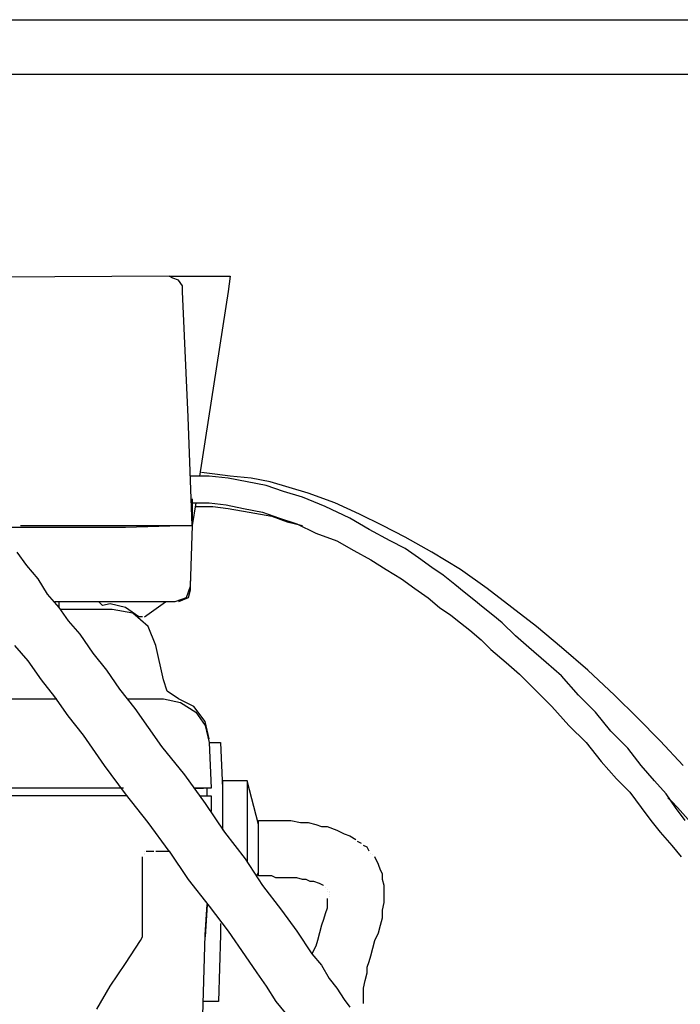
# Model space of a CAD drawing. Units: millimetres. Extents: x 14303 to 50279, y 2942 to 12698.
# Drawn here: x 25834 to 25940, y 8959 to 9117 of the extents above; entities that cross this region are included whole.
import ezdxf

# ---------------------------------------------------------------- set-up
doc = ezdxf.new("R2010")
doc.units = ezdxf.units.MM
doc.layers.add('AIRZONE HARDWARE', color=7, linetype='Continuous')

msp = doc.modelspace()

# ---------------------------------------------------------------- linework, layer by layer
at = {"layer": 'AIRZONE HARDWARE', "color": 1}
msp.add_line((25758.77, 9116.99), (27168.92, 9116.99), dxfattribs=at)
at = {"layer": 'AIRZONE HARDWARE', "color": 7}
for p, q in [((25766.91, 9108.21), (27184.65, 9108.21)), ((25857.92, 9075.71), (25723.17, 9075.09)), ((25858.53, 9075.4), (25857.92, 9075.71)), ((25857.92, 9075.71), (25867.72, 9075.71)), ((25859.45, 9075.09), (25858.53, 9075.4)), ((25860.06, 9074.18), (25859.45, 9075.09)), ((25867.72, 9075.71), (25867.41, 9073.26)), ((25860.06, 9073.26), (25860.06, 9074.18)), ((25860.98, 9053.04), (25860.06, 9073.26)), ((25867.41, 9073.26), (25862.82, 9043.55)), ((25861.6, 9035.59), (25860.98, 9053.04)), ((25864.35, 9043.55), (25861.29, 9043.55)), ((25865.27, 9043.86), (25863.13, 9044.16)), ((25867.41, 9043.24), (25864.35, 9043.55)), ((25867.72, 9043.55), (25865.27, 9043.86)), ((25870.48, 9042.63), (25867.41, 9043.24)), ((25871.09, 9043.24), (25867.72, 9043.55)), ((25874.15, 9042.63), (25871.09, 9043.24)), ((25873.54, 9042.02), (25870.48, 9042.63)), ((25876.3, 9041.1), (25873.54, 9042.02)), ((25877.21, 9041.71), (25874.15, 9042.63)), ((25880.28, 9040.79), (25877.21, 9041.71)), ((25861.6, 9040.18), (25861.6, 9040.18)), ((25861.6, 9040.18), (25861.6, 9040.18)), ((25861.6, 9039.88), (25861.6, 9035.59)), ((25879.36, 9040.18), (25876.3, 9041.1)), ((25883.03, 9038.65), (25879.36, 9040.18)), ((25884.56, 9039.26), (25880.28, 9040.79)), ((25861.6, 9039.26), (25864.35, 9039.26)), ((25862.21, 9039.26), (25861.6, 9035.59)), ((25862.21, 9038.65), (25864.96, 9038.65)), ((25864.35, 9039.26), (25867.11, 9038.96)), ((25864.96, 9038.65), (25867.41, 9038.34)), ((25867.11, 9038.96), (25869.86, 9038.34)), ((25867.41, 9038.34), (25870.78, 9037.73)), ((25869.86, 9038.34), (25872.93, 9037.73)), ((25887.01, 9036.81), (25883.03, 9038.65)), ((25888.55, 9037.43), (25884.56, 9039.26)), ((25870.78, 9037.73), (25874.46, 9037.12)), ((25872.93, 9037.73), (25875.68, 9036.81)), ((25874.46, 9037.12), (25876.91, 9036.2)), ((25875.68, 9036.81), (25878.44, 9035.89)), ((25890.08, 9034.98), (25887.01, 9036.81)), ((25892.22, 9035.59), (25888.55, 9037.43)), ((25850.88, 9035.28), (25830.36, 9035.28)), ((25834.03, 9035.59), (25850.88, 9035.59)), ((25850.88, 9035.59), (25861.6, 9035.59)), ((25861.6, 9035.59), (25850.88, 9035.28)), ((25859.76, 9035.59), (25859.76, 9035.59)), ((25861.6, 9035.59), (25861.29, 9025.79)), ((25876.91, 9036.2), (25879.36, 9035.59)), ((25878.44, 9035.89), (25881.5, 9034.36)), ((25895.9, 9033.75), (25892.22, 9035.59)), ((25881.5, 9034.36), (25884.87, 9033.14)), ((25893.45, 9033.14), (25890.08, 9034.98)), ((25900.18, 9031.3), (25895.9, 9033.75)), ((25884.87, 9033.14), (25887.63, 9031.61)), ((25895.9, 9031.91), (25893.45, 9033.14)), ((25898.04, 9030.38), (25895.9, 9031.91)), ((25833.42, 9031.3), (25834.95, 9029.16)), ((25887.63, 9031.61), (25890.38, 9030.08)), ((25900.18, 9028.85), (25898.04, 9030.38)), ((25904.78, 9028.55), (25900.18, 9031.3)), ((25834.95, 9029.16), (25836.79, 9027.01)), ((25890.38, 9030.08), (25892.83, 9028.55)), ((25902.02, 9027.63), (25900.18, 9028.85)), ((25892.83, 9028.55), (25895.28, 9027.01)), ((25903.86, 9026.1), (25902.02, 9027.63)), ((25909.06, 9025.48), (25904.78, 9028.55)), ((25836.79, 9027.01), (25838.32, 9024.56)), ((25861.29, 9025.79), (25860.68, 9023.95)), ((25861.29, 9026.71), (25861.29, 9026.71)), ((25861.29, 9026.71), (25861.29, 9025.18)), ((25895.28, 9027.01), (25897.43, 9025.48)), ((25905.39, 9024.87), (25903.86, 9026.1)), ((25838.32, 9024.56), (25840.16, 9022.42)), ((25860.68, 9023.95), (25858.84, 9023.34)), ((25860.98, 9023.95), (25859.45, 9023.34)), ((25861.29, 9025.18), (25860.98, 9023.95)), ((25897.43, 9025.48), (25899.57, 9023.95)), ((25899.57, 9023.95), (25901.41, 9022.42)), ((25906.92, 9023.65), (25905.39, 9024.87)), ((25913.04, 9022.42), (25909.06, 9025.48)), ((25850.57, 9023.34), (25839.55, 9023.34)), ((25840.16, 9023.34), (25840.16, 9022.42)), ((25840.16, 9022.42), (25841.69, 9020.28)), ((25847.2, 9022.73), (25846.59, 9023.34)), ((25848.43, 9023.03), (25847.2, 9022.73)), ((25850.88, 9022.42), (25848.43, 9023.03)), ((25858.84, 9023.34), (25850.57, 9023.34)), ((25853.02, 9020.89), (25850.88, 9022.42)), ((25853.94, 9020.89), (25857.31, 9023.34)), ((25859.45, 9023.34), (25859.45, 9023.34)), ((25901.41, 9022.42), (25903.24, 9021.2)), ((25908.45, 9022.42), (25906.92, 9023.65)), ((25909.98, 9021.2), (25908.45, 9022.42)), ((25917.03, 9019.36), (25913.04, 9022.42)), ((25847.82, 9022.11), (25840.47, 9022.11)), ((25848.73, 9022.11), (25847.82, 9022.11)), ((25852.1, 9021.5), (25848.73, 9022.11)), ((25854.55, 9019.36), (25852.1, 9021.5)), ((25853.63, 9020.89), (25853.02, 9020.89)), ((25853.63, 9020.89), (25853.63, 9020.89)), ((25903.24, 9021.2), (25904.78, 9019.97)), ((25911.51, 9019.97), (25909.98, 9021.2)), ((25841.69, 9020.28), (25843.53, 9018.13)), ((25855.78, 9016.3), (25854.55, 9019.36)), ((25904.78, 9019.97), (25906.31, 9018.75)), ((25913.66, 9017.83), (25911.51, 9019.97)), ((25921.01, 9015.99), (25917.03, 9019.36)), ((25843.53, 9018.13), (25845.67, 9015.07)), ((25906.31, 9018.75), (25908.14, 9017.21)), ((25915.8, 9015.99), (25913.66, 9017.83)), ((25835.26, 9013.85), (25833.12, 9016.3)), ((25857, 9010.78), (25855.78, 9016.3)), ((25908.14, 9017.21), (25909.68, 9015.68)), ((25845.67, 9015.07), (25847.82, 9012.31)), ((25909.68, 9015.68), (25912.13, 9013.54)), ((25918.56, 9013.54), (25915.8, 9015.99)), ((25925.29, 9012.31), (25921.01, 9015.99)), ((25837.4, 9010.78), (25835.26, 9013.85)), ((25912.13, 9013.54), (25914.27, 9011.7)), ((25921.01, 9011.4), (25918.56, 9013.54)), ((25847.82, 9012.31), (25849.96, 9009.25)), ((25914.27, 9011.7), (25917.03, 9008.95)), ((25923.76, 9008.33), (25921.01, 9011.4)), ((25929.58, 9008.33), (25925.29, 9012.31)), ((25839.55, 9008.03), (25837.4, 9010.78)), ((25857.61, 9008.95), (25857, 9010.78)), ((25849.96, 9009.25), (25852.41, 9006.19)), ((25859.45, 9007.72), (25857.61, 9008.95)), ((25917.03, 9008.95), (25919.48, 9006.5)), ((25926.52, 9005.58), (25923.76, 9008.33)), ((25933.26, 9004.66), (25929.58, 9008.33)), ((25741.24, 9007.72), (25839.85, 9007.72)), ((25841.69, 9004.96), (25839.55, 9008.03)), ((25851.18, 9007.72), (25854.25, 9007.72)), ((25854.25, 9007.72), (25857, 9007.72)), ((25857, 9007.72), (25859.76, 9007.11)), ((25857, 9007.72), (25857, 9007.72)), ((25861.9, 9006.5), (25859.45, 9007.72)), ((25859.76, 9007.11), (25862.21, 9005.58)), ((25863.74, 9004.05), (25861.9, 9006.5)), ((25919.48, 9006.5), (25922.23, 9003.43)), ((25844.14, 9001.9), (25841.69, 9004.96)), ((25852.41, 9006.19), (25854.55, 9003.13)), ((25862.21, 9005.58), (25863.74, 9003.43)), ((25928.97, 9002.51), (25926.52, 9005.58)), ((25864.35, 9001.29), (25863.74, 9004.05)), ((25863.74, 9003.43), (25864.35, 9000.68)), ((25922.23, 9003.43), (25924.99, 9000.68)), ((25936.93, 9000.98), (25933.26, 9004.66)), ((25847.51, 8997), (25844.14, 9001.9)), ((25854.55, 9003.13), (25856.7, 9000.06)), ((25931.73, 8999.76), (25928.97, 9002.51)), ((25864.35, 9000.68), (25864.66, 8993.33)), ((25864.35, 9000.68), (25866.19, 9000.68)), ((25866.19, 9000.68), (25866.5, 8993.33)), ((25924.99, 9000.68), (25927.44, 8997.61)), ((25940.61, 8997), (25936.93, 9000.98)), ((25856.7, 9000.06), (25860.37, 8995.47)), ((25933.87, 8997), (25931.73, 8999.76)), ((25850.88, 8992.41), (25847.51, 8997)), ((25927.44, 8997.61), (25929.89, 8994.86)), ((25936.01, 8994.55), (25933.87, 8997)), ((25860.37, 8995.47), (25863.74, 8990.88)), ((25870.48, 8994.55), (25866.5, 8994.55)), ((25866.5, 8994.55), (25866.5, 8987.81)), ((25872.31, 8987.51), (25870.48, 8994.55)), ((25870.48, 8994.55), (25870.48, 8981.38)), ((25929.89, 8994.86), (25932.03, 8992.71)), ((25937.85, 8992.41), (25936.01, 8994.55)), ((25850.57, 8993.33), (25732.97, 8993.33)), ((25854.55, 8987.81), (25850.88, 8992.41)), ((25864.66, 8993.33), (25861.9, 8993.33)), ((25861.9, 8993.33), (25863.43, 8993.33)), ((25863.74, 8993.33), (25863.74, 8993.33)), ((25864.05, 8992.1), (25864.05, 8993.33)), ((25866.5, 8993.33), (25866.5, 8986.59)), ((25932.03, 8992.71), (25933.87, 8990.26)), ((25939.38, 8990.26), (25937.85, 8992.41)), ((25851.18, 8992.1), (25732.97, 8992.1)), ((25862.82, 8992.1), (25864.66, 8992.1)), ((25863.74, 8990.88), (25866.8, 8986.28)), ((25864.66, 8992.1), (25864.66, 8989.65)), ((25866.5, 8990.88), (25866.5, 8990.88)), ((25938.16, 8991.8), (25938.77, 8991.18)), ((25938.77, 8991.18), (25939.69, 8990.26)), ((25933.87, 8990.26), (25935.4, 8988.12)), ((25940.91, 8988.12), (25939.38, 8990.26)), ((25939.69, 8990.26), (25941.83, 8987.81)), ((25857.92, 8983.22), (25854.55, 8987.81)), ((25872.31, 8979.24), (25872.31, 8988.12)), ((25872.31, 8988.12), (25874.15, 8988.12)), ((25874.15, 8988.12), (25875.99, 8988.12)), ((25875.99, 8988.12), (25877.52, 8988.12)), ((25877.52, 8988.12), (25879.05, 8987.81)), ((25879.05, 8987.81), (25880.28, 8987.81)), ((25880.28, 8987.81), (25881.5, 8987.51)), ((25881.5, 8987.51), (25882.42, 8987.2)), ((25935.4, 8988.12), (25936.93, 8986.28)), ((25866.8, 8986.28), (25870.17, 8982)), ((25882.42, 8987.2), (25883.34, 8987.2)), ((25883.34, 8987.2), (25884.87, 8986.59)), ((25884.87, 8986.59), (25886.1, 8985.98)), ((25886.1, 8985.98), (25887.01, 8985.67)), ((25936.93, 8986.28), (25938.77, 8984.14)), ((25887.01, 8985.67), (25887.93, 8985.06)), ((25888.85, 8984.45), (25888.24, 8984.75)), ((25888.24, 8984.75), (25888.24, 8984.75)), ((25853.94, 8983.22), (25853.94, 8983.22)), ((25853.94, 8983.22), (25853.94, 8983.22)), ((25853.94, 8982.91), (25853.94, 8982.91)), ((25853.94, 8982.91), (25853.94, 8982.91)), ((25853.94, 8982.91), (25853.94, 8982.91)), ((25854.25, 8983.22), (25854.86, 8983.22)), ((25854.86, 8983.22), (25855.47, 8983.22)), ((25855.47, 8983.22), (25855.47, 8983.22)), ((25855.78, 8983.22), (25857, 8983.22)), ((25857, 8983.22), (25857.92, 8983.22)), ((25857.92, 8983.22), (25857.92, 8983.22)), ((25857.92, 8983.22), (25857.92, 8983.22)), ((25857.92, 8983.22), (25860.98, 8978.63)), ((25889.77, 8983.83), (25889.16, 8984.14)), ((25889.16, 8984.14), (25889.16, 8984.14)), ((25890.08, 8983.22), (25889.77, 8983.83)), ((25890.38, 8982.91), (25890.38, 8982.91)), ((25938.77, 8984.14), (25940.3, 8982.3)), ((25853.63, 8981.08), (25853.63, 8982.3)), ((25853.63, 8982.3), (25853.63, 8982.3)), ((25853.94, 8982.61), (25853.94, 8982.61)), ((25870.17, 8982), (25872.93, 8977.71)), ((25890.69, 8982.61), (25890.69, 8982.61)), ((25891.61, 8981.08), (25891, 8982.3)), ((25891, 8982.3), (25891, 8982.3)), ((25853.63, 8980.16), (25853.63, 8981.08)), ((25853.63, 8975.26), (25853.63, 8980.16)), ((25872.01, 8979.24), (25872.31, 8979.85)), ((25891.91, 8980.16), (25891.61, 8981.08)), ((25892.22, 8979.55), (25891.91, 8980.16)), ((25860.98, 8978.63), (25864.35, 8974.34)), ((25873.23, 8979.24), (25872.31, 8979.24)), ((25874.46, 8979.24), (25873.23, 8979.24)), ((25875.07, 8978.93), (25874.46, 8979.24)), ((25875.99, 8978.93), (25875.07, 8978.93)), ((25877.21, 8978.93), (25875.99, 8978.93)), ((25878.44, 8978.93), (25877.21, 8978.93)), ((25879.36, 8978.63), (25878.44, 8978.93)), ((25879.97, 8978.63), (25879.36, 8978.63)), ((25880.58, 8978.32), (25879.97, 8978.63)), ((25881.2, 8978.32), (25880.58, 8978.32)), ((25882.11, 8978.01), (25881.2, 8978.32)), ((25882.73, 8977.71), (25882.11, 8978.01)), ((25892.22, 8978.63), (25892.22, 8979.55)), ((25892.53, 8977.71), (25892.22, 8978.63)), ((25872.93, 8977.71), (25875.99, 8973.73)), ((25882.73, 8977.71), (25882.73, 8977.71)), ((25883.03, 8977.4), (25883.03, 8977.4)), ((25883.03, 8977.4), (25883.03, 8977.4)), ((25883.34, 8977.1), (25883.34, 8977.1)), ((25883.34, 8977.1), (25883.34, 8977.1)), ((25883.34, 8977.1), (25883.34, 8977.1)), ((25883.34, 8976.79), (25883.34, 8976.79)), ((25883.65, 8976.79), (25883.65, 8976.79)), ((25883.65, 8976.79), (25883.65, 8976.79)), ((25883.65, 8976.48), (25883.65, 8976.48)), ((25883.65, 8976.48), (25883.65, 8976.48)), ((25892.53, 8976.79), (25892.53, 8977.71)), ((25892.53, 8975.87), (25892.53, 8976.79)), ((25853.63, 8970.67), (25853.63, 8975.26)), ((25883.34, 8975.57), (25883.34, 8974.95)), ((25883.34, 8974.95), (25883.34, 8974.03)), ((25883.65, 8976.18), (25883.65, 8976.18)), ((25883.65, 8975.87), (25883.65, 8975.87)), ((25892.22, 8973.73), (25892.53, 8974.95)), ((25892.53, 8974.95), (25892.53, 8975.87)), ((25863.74, 8969.75), (25864.05, 8974.65)), ((25864.05, 8974.65), (25863.74, 8969.44)), ((25864.35, 8974.34), (25867.41, 8970.36)), ((25875.99, 8973.73), (25878.44, 8970.36)), ((25883.34, 8974.03), (25883.03, 8973.12)), ((25892.22, 8972.5), (25892.22, 8973.73)), ((25882.73, 8972.2), (25882.42, 8971.28)), ((25883.03, 8973.12), (25882.73, 8972.2)), ((25891.91, 8971.28), (25892.22, 8972.5)), ((25853.63, 8970.05), (25853.63, 8970.67)), ((25866.19, 8971.58), (25866.19, 8969.75)), ((25867.41, 8970.36), (25870.17, 8966.38)), ((25878.44, 8970.36), (25880.89, 8966.68)), ((25882.42, 8971.28), (25882.11, 8970.05)), ((25891.61, 8970.05), (25891.91, 8971.28)), ((25850.88, 8965.15), (25853.33, 8968.83)), ((25853.33, 8968.83), (25853.63, 8969.44)), ((25853.63, 8969.44), (25853.63, 8970.05)), ((25862.21, 8919.83), (25863.74, 8969.75)), ((25866.19, 8969.75), (25865.88, 8959.03)), ((25881.81, 8968.83), (25881.5, 8967.91)), ((25882.11, 8970.05), (25881.81, 8968.83)), ((25890.69, 8967.6), (25891, 8968.83)), ((25891, 8968.83), (25891.61, 8970.05)), ((25881.5, 8967.91), (25880.89, 8966.68)), ((25890.38, 8966.38), (25890.69, 8967.6)), ((25870.17, 8966.38), (25872.01, 8963.62)), ((25880.89, 8966.68), (25882.42, 8964.85)), ((25889.77, 8964.54), (25890.08, 8965.46)), ((25890.08, 8965.46), (25890.38, 8966.38)), ((25848.43, 8961.48), (25850.88, 8965.15)), ((25882.42, 8964.85), (25883.65, 8962.7)), ((25889.77, 8963.62), (25889.77, 8964.54)), ((25872.01, 8963.62), (25873.54, 8961.48)), ((25883.65, 8962.7), (25884.87, 8961.17)), ((25889.16, 8961.17), (25889.46, 8962.4)), ((25889.46, 8962.4), (25889.77, 8963.62)), ((25846.28, 8957.8), (25848.43, 8961.48)), ((25873.54, 8961.48), (25875.07, 8959.03)), ((25884.87, 8961.17), (25886.1, 8959.33)), ((25889.16, 8960.25), (25889.16, 8961.17)), ((25865.88, 8959.03), (25863.43, 8959.03)), ((25875.07, 8959.03), (25876.6, 8957.19)), ((25886.1, 8959.33), (25887.01, 8958.11)), ((25889.16, 8959.33), (25889.16, 8960.25)), ((25889.16, 8958.72), (25889.16, 8959.33))]:
    msp.add_line(p, q, dxfattribs=at)

doc.saveas('drawing.dxf')
